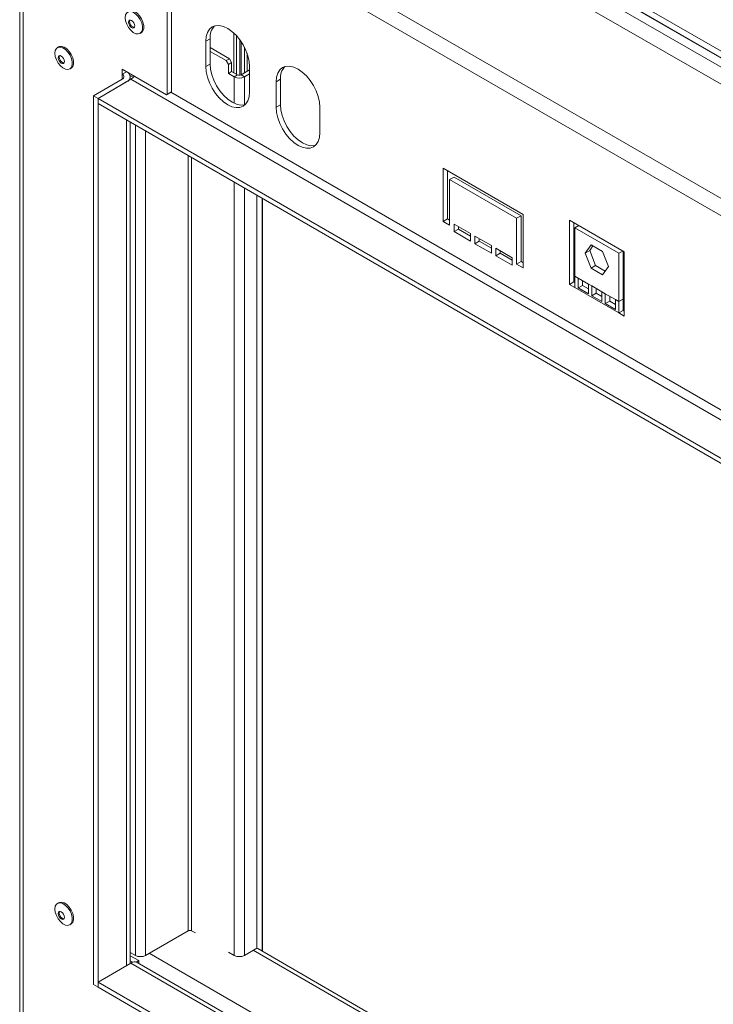
# Model space of a CAD drawing. Units: millimetres. Extents: x 315 to 5347, y 26 to 4126.
# Drawn here: x 3135 to 3478, y 971 to 1458 of the extents above; entities that cross this region are included whole.
import ezdxf

# ---------------------------------------------------------------- set-up
doc = ezdxf.new("R2010")
doc.units = ezdxf.units.MM
doc.header["$LTSCALE"] = 20

msp = doc.modelspace()

# ---------------------------------------------------------------- linework, layer by layer
at = {"color": 7, "linetype": 'Continuous', "lineweight": 15}
for p, q in [((4471.7337646, 855.3136437), (3197.5926163, 1590.859672)), ((3135.0199581, 1556.7591213), (3135.0199581, 928.0226961)), ((3136.822378, 925.5106712), (3136.822378, 1554.2470963)), ((4436.3592378, 819.1690103), (3155.69095, 1558.4830761)), ((4433.1340435, 812.4534969), (3152.4657557, 1551.7675627)), ((3208.0769844, 1421.4716842), (3208.0769844, 1512.7358226)), ((3210.2526975, 1422.7276967), (3210.2526975, 1513.9918351)), ((3568.7014428, 1392.9096495), (3377.2386836, 1503.4387477)), ((3568.7014428, 1389.7691079), (3377.2386836, 1500.2982061)), ((3194.6316438, 1451.6433027), (3195.2299649, 1451.9887062)), ((3229.2901878, 1449.0468132), (3227.1144746, 1447.7908007)), ((3227.1144746, 1447.7908007), (3227.1144746, 1435.2286344)), ((3229.2901878, 1449.0468132), (3229.2901878, 1436.4846468)), ((3154.3036665, 1444.9908506), (3153.7053454, 1444.6454472)), ((3229.2901878, 1444.6451553), (3238.8633258, 1439.1187004)), ((3229.2901878, 1442.7611365), (3237.2315409, 1438.176691)), ((3237.2315409, 1438.176691), (3238.8633258, 1439.1187004)), ((3238.3193975, 1436.2924681), (3237.2315409, 1438.176691)), ((3239.9511823, 1437.2344775), (3238.3193975, 1436.2924681)), ((3238.8633258, 1439.1187004), (3239.9511823, 1437.2344775)), ((3239.9511823, 1437.2344775), (3239.9511823, 1432.8377193)), ((3159.820233, 1434.0530034), (3160.4185541, 1434.3984068)), ((3185.7759243, 1431.4565138), (3185.7759243, 1433.9689471)), ((3185.7759243, 1433.9689471), (3207.7506274, 1421.2832211)), ((3185.7759243, 1431.4565138), (3187.9516375, 1432.7125263)), ((3187.9516375, 1432.7125263), (3187.9516375, 1432.7129346)), ((3229.2901878, 1436.4846468), (3227.1144746, 1435.2286344)), ((3238.3193975, 1436.2924681), (3238.3193975, 1431.8957099)), ((3239.9511823, 1432.8377193), (3238.3193975, 1431.8957099)), ((3239.9511823, 1432.8377193), (3242.8883951, 1431.1421024)), ((3244.6289657, 1431.1421024), (3248.8716064, 1433.5913268)), ((3248.8716064, 1422.6685096), (3248.8716064, 1435.2306759)), ((3171.6337887, 1420.7804078), (3185.7759243, 1428.9444889)), ((3173.8095019, 1419.5243953), (3190.1273507, 1428.9444889)), ((3173.8095019, 1419.5243953), (3187.9516375, 1427.6884764)), ((3191.2370939, 1429.9365211), (3189.6493283, 1430.8531187)), ((3189.7540573, 1428.7289912), (3189.7540573, 1430.2005014)), ((4391.1210221, 735.6256001), (3190.1273507, 1428.9444889)), ((3238.3193975, 1431.8957099), (3241.2566103, 1430.2000931)), ((3241.2566103, 1430.2000931), (3242.8883951, 1431.1421024)), ((3244.6289657, 1431.1421024), (3246.2607506, 1430.2000931)), ((3246.2607506, 1430.2000931), (3248.8716064, 1431.707308)), ((3264.1015986, 1428.9506135), (3261.9258854, 1427.694601)), ((3261.9258854, 1427.694601), (3261.9258854, 1415.1324347)), ((3264.1015986, 1428.9506135), (3264.1015986, 1416.3884472)), ((3209.9263406, 1422.5392335), (3207.7506274, 1421.2832211)), ((3208.0769844, 1421.4716842), (3210.2526975, 1422.7276967)), ((3210.2526975, 1422.7276967), (3209.9263406, 1422.5392335)), ((3171.6337887, 981.104586), (3171.6337887, 1420.7804078)), ((3171.6337887, 1420.7804078), (3173.8095019, 1419.5243953)), ((3173.8095019, 979.8485735), (3173.8095019, 1419.5243953)), ((4374.8031733, 726.2055065), (3173.8095019, 1419.5243953)), ((3173.8095019, 1419.5243953), (3173.8095019, 1417.011962)), ((3207.7506274, 1421.2832211), (3208.0769844, 1421.4716842)), ((4374.8031733, 723.6930732), (3173.8095019, 1417.011962)), ((3264.1015986, 1416.3884472), (3261.9258854, 1415.1324347)), ((3283.6830171, 1402.5723099), (3283.6830171, 1415.1344762)), ((3189.7540573, 991.5656027), (3189.7540573, 1407.8073661)), ((3384.3097514, 1362.0687656), (3344.602986, 1384.9909933)), ((3344.602986, 1384.9909933), (3344.602986, 1358.610444)), ((3346.7786991, 1383.7349809), (3346.7786991, 1359.8664565)), ((3350.0422689, 1380.5943372), (3347.8665557, 1379.3383247)), ((3347.8665557, 1356.7264253), (3347.8665557, 1379.3383247)), ((3347.8665557, 1379.3383247), (3381.0461816, 1360.1841344)), ((3350.0422689, 1380.5943372), (3383.2218948, 1361.4401469)), ((3252.4615331, 999.1287734), (3252.4615331, 1371.6071109)), ((3255.1757078, 997.5801793), (3255.1757078, 1370.0402512)), ((3346.7786991, 1359.8664565), (3344.602986, 1358.610444)), ((3346.7786991, 1359.8664565), (3347.8665557, 1359.2384503)), ((3383.2218948, 1361.4401469), (3381.0461816, 1360.1841344)), ((3381.0461816, 1360.1841344), (3381.0461816, 1337.572235)), ((3383.2218948, 1361.4401469), (3383.2218948, 1338.8282475)), ((3384.3097514, 1335.6882163), (3384.3097514, 1362.0687656)), ((3434.3511543, 1343.5819523), (3407.1547397, 1359.2821083)), ((3407.1547397, 1359.2821083), (3407.1547397, 1327.5249518)), ((3344.602986, 1358.610444), (3347.8665557, 1356.7264253)), ((3358.2011933, 1352.644691), (3350.0422689, 1357.3547378)), ((3350.0422689, 1357.3547378), (3350.0422689, 1353.5860879)), ((3352.2179821, 1354.8421004), (3350.0422689, 1353.5860879)), ((3352.2179821, 1356.0987253), (3352.2179821, 1354.8421004)), ((3352.2179821, 1354.8421004), (3358.2011933, 1351.388066)), ((3409.3304529, 1358.0260958), (3409.3304529, 1328.7809642)), ((3409.8743812, 1355.4310585), (3411.8500288, 1356.5715756)), ((3431.6315129, 1342.8709337), (3409.8743812, 1355.4310585)), ((3409.8743812, 1355.4310585), (3409.8743812, 1331.5629424)), ((3350.0422689, 1353.5860879), (3358.2011933, 1348.8760411)), ((3358.2011933, 1348.8760411), (3358.2011933, 1352.644691)), ((3368.5358309, 1346.6786317), (3360.3769065, 1351.3886785)), ((3360.3769065, 1351.3886785), (3360.3769065, 1347.6200286)), ((3362.5526196, 1350.132666), (3362.5526196, 1348.8760411)), ((3362.5526196, 1348.8760411), (3360.3769065, 1347.6200286)), ((3360.3769065, 1347.6200286), (3368.5358309, 1342.9099818)), ((3362.5526196, 1348.8760411), (3368.5358309, 1345.4220068)), ((3368.5358309, 1342.9099818), (3368.5358309, 1346.6786317)), ((3378.8704684, 1340.7125724), (3370.711544, 1345.4226192)), ((3370.711544, 1345.4226192), (3370.711544, 1341.6539693)), ((3415.0374709, 1342.9660346), (3417.895209, 1347.0320832)), ((3417.2131841, 1344.2220471), (3418.8149777, 1346.501112)), ((3417.895209, 1347.0320832), (3423.610685, 1343.7326091)), ((3372.8872572, 1342.9099818), (3370.711544, 1341.6539693)), ((3370.711544, 1341.6539693), (3378.8704684, 1336.9439225)), ((3372.8872572, 1344.1666067), (3372.8872572, 1342.9099818)), ((3372.8872572, 1342.9099818), (3378.8704684, 1339.4559475)), ((3378.8704684, 1336.9439225), (3378.8704684, 1340.7125724)), ((3415.0374709, 1342.9660346), (3417.2131841, 1344.2220471)), ((3417.895209, 1335.6005119), (3415.0374709, 1342.9660346)), ((3420.0709222, 1336.8565243), (3417.2131841, 1344.2220471)), ((3423.610685, 1343.7326091), (3426.4684231, 1336.3670864)), ((3431.6315129, 1342.8709337), (3433.6071605, 1344.0114508)), ((3431.6315129, 1319.0028176), (3431.6315129, 1342.8709337)), ((3433.8072261, 1320.2588301), (3433.8072261, 1343.8959554)), ((3434.3511543, 1311.8247958), (3434.3511543, 1343.5819523)), ((3383.2218948, 1338.8282475), (3381.0461816, 1337.572235)), ((3381.0461816, 1337.572235), (3384.3097514, 1335.6882163)), ((3383.2218948, 1338.8282475), (3384.3097514, 1338.2002412)), ((3417.895209, 1335.6005119), (3420.0709222, 1336.8565243)), ((3423.610685, 1332.3010378), (3417.895209, 1335.6005119)), ((3424.8666295, 1334.0880214), (3420.0709222, 1336.8565243)), ((3426.4684231, 1336.3670864), (3423.610685, 1332.3010378)), ((3411.506166, 1330.6209331), (3409.8743812, 1331.5629424)), ((3409.8743812, 1331.5629424), (3409.8743812, 1325.9549362)), ((3416.5828301, 1327.6902373), (3411.506166, 1330.6209331)), ((3411.506166, 1330.6209331), (3411.506166, 1325.7666568)), ((3409.3304529, 1328.7809642), (3407.1547397, 1327.5249518)), ((3407.1547397, 1327.5249518), (3409.8743812, 1325.9549362)), ((3409.3304529, 1328.7809642), (3409.8743812, 1328.4669611)), ((3431.6315129, 1313.3948114), (3409.8743812, 1325.9549362)), ((3413.6818792, 1327.0226693), (3411.506166, 1325.7666568)), ((3411.506166, 1325.7666568), (3416.5828301, 1322.835961)), ((3413.6818792, 1329.3649206), (3413.6818792, 1327.0226693)), ((3413.6818792, 1327.0226693), (3416.5828301, 1325.347986)), ((3418.214615, 1326.7482279), (3416.5828301, 1327.6902373)), ((3416.5828301, 1322.835961), (3416.5828301, 1327.6902373)), ((3423.2912791, 1323.8175321), (3418.214615, 1326.7482279)), ((3418.214615, 1326.7482279), (3418.214615, 1321.8939516)), ((3420.3903282, 1325.4922154), (3420.3903282, 1323.1499641)), ((3420.3903282, 1323.1499641), (3418.214615, 1321.8939516)), ((3418.214615, 1321.8939516), (3423.2912791, 1318.9632559)), ((3420.3903282, 1323.1499641), (3423.2912791, 1321.4752808)), ((3424.9230639, 1322.8755228), (3423.2912791, 1323.8175321)), ((3423.2912791, 1318.9632559), (3423.2912791, 1323.8175321)), ((3429.999728, 1319.944827), (3424.9230639, 1322.8755228)), ((3424.9230639, 1322.8755228), (3424.9230639, 1318.0212465)), ((3427.0987771, 1321.6195103), (3427.0987771, 1319.277259)), ((3433.8072261, 1320.2588301), (3431.6315129, 1319.0028176)), ((3433.8072261, 1314.6508238), (3433.8072261, 1320.2588301)), ((3427.0987771, 1319.277259), (3424.9230639, 1318.0212465)), ((3424.9230639, 1318.0212465), (3429.999728, 1315.0905507)), ((3427.0987771, 1319.277259), (3429.999728, 1317.6025757)), ((3431.6315129, 1319.0028176), (3429.999728, 1319.944827)), ((3429.999728, 1315.0905507), (3429.999728, 1319.944827)), ((3431.6315129, 1313.3948114), (3431.6315129, 1319.0028176)), ((3433.8072261, 1314.6508238), (3431.6315129, 1313.3948114)), ((3431.6315129, 1313.3948114), (3434.3511543, 1311.8247958)), ((3433.8072261, 1314.6508238), (3434.3511543, 1314.3368207)), ((3154.3036665, 1021.6458451), (3153.7053454, 1021.3004416)), ((3159.820233, 1010.7079978), (3160.4185541, 1011.0534013)), ((3197.3072042, 995.5491378), (3218.4116219, 1007.7324589)), ((3220.1521925, 1007.7324589), (3222.0015487, 1006.6648483)), ((3246.2607506, 995.5491378), (3252.4615331, 999.1287734)), ((3252.4155226, 999.1022121), (3252.8815284, 998.9045809)), ((4374.8031733, 351.2330014), (3252.8815284, 998.9045809)), ((3189.7540573, 997.020648), (3192.3030639, 995.5491378)), ((3189.7540573, 995.3875663), (3193.9348487, 992.9740468)), ((3238.3193975, 997.2447547), (3241.2566103, 995.5491378)), ((3173.8095019, 982.3610068), (3190.1273507, 991.7811004)), ((3189.7540573, 992.8755414), (3190.9712493, 992.1728714)), ((3192.7383244, 992.283308), (3193.9348487, 992.9740468)), ((4374.8031733, 309.9630956), (3193.2040237, 992.0857653)), ((3193.9348487, 991.663869), (3193.9348487, 992.9740468)), ((3171.6337887, 981.104586), (3173.8095019, 979.8485735)), ((3173.8095019, 982.3610068), (4374.8031733, 289.042118)), ((3173.8095019, 979.8485735), (3173.8095019, 982.3610068)), ((3173.8095019, 979.8485735), (4374.8031733, 286.5296847))]:
    msp.add_line(p, q, dxfattribs=at)
at = {"color": 8, "linetype": 'Continuous', "lineweight": 15}
for p, q in [((3367.6652273, 1501.0516299), (3567.2864689, 1385.8127401)), ((3371.5818293, 1503.3126361), (3571.2030709, 1388.0737463)), ((3241.0390389, 1451.8120005), (3241.0390389, 1432.209713)), ((3242.3444668, 1450.512129), (3242.3444668, 1431.4561055)), ((3243.9762517, 1448.5481813), (3243.9762517, 1430.9451893)), ((3244.6289657, 1447.6341786), (3244.6289657, 1431.1421024)), ((3246.2607506, 1444.9023326), (3246.2607506, 1432.0841118)), ((3247.5661785, 1441.9509818), (3247.5661785, 1432.8377193)), ((3185.7759243, 1428.9444889), (3185.7759243, 1431.4565138)), ((3241.2566103, 1417.0773805), (3241.2566103, 1430.2000931)), ((3246.2607506, 1416.2800876), (3246.2607506, 1430.2000931)), ((4373.1713884, 751.0121613), (3209.9263406, 1422.5392335)), ((3187.9516375, 990.5250879), (3187.9516375, 1408.8478809)), ((3192.3030639, 995.5491378), (3192.3030639, 1406.3358559)), ((3197.3072042, 995.5491378), (3197.3072042, 1403.4470272)), ((3218.4116219, 1007.7324589), (3218.4116219, 1391.2637062)), ((3220.1521925, 1007.7324589), (3220.1521925, 1390.2588962)), ((3241.2566103, 995.5491378), (3241.2566103, 1378.0755752)), ((3246.2607506, 995.5491378), (3246.2607506, 1375.1867464)), ((3255.0179961, 997.6712244), (3255.0179961, 1370.1312962)), ((3199.1565604, 996.6167484), (4374.8031733, 317.930405)), ((3250.6751407, 998.097511), (4374.8031733, 349.1522109)), ((3190.1273507, 991.7811004), (4374.8031733, 307.8823052))]:
    msp.add_line(p, q, dxfattribs=at)
at = {"color": 7, "linetype": 'Continuous', "lineweight": 15, "flags": 128}
for points in [[(3187.24997, 1459.4358494), (3187.4420834, 1460.7967932), (3188.0013535, 1461.8150018), (3188.8780867, 1462.4000028), (3189.9943814, 1462.4998163), (3191.2510498, 1462.1055736), (3192.5364316, 1461.2523047), (3193.7363149, 1460.0158264), (3194.7440848, 1458.5060052), (3195.4701965, 1456.8569953), (3195.8501318, 1455.2153185), (3195.8501318, 1453.7268449), (3195.4701965, 1452.5238321), (3194.7440848, 1451.7131729), (3193.7363149, 1451.366898), (3192.5364316, 1451.5157755), (3191.2510498, 1452.1465768), (3189.9943814, 1453.2032526), (3188.8780867, 1454.5919126), (3188.0013535, 1456.1891682), (3187.4420834, 1457.8530962), (3187.24997, 1459.4358494)], [(3189.1150773, 1462.5811499), (3189.4764078, 1462.7454062), (3190.5927025, 1462.8452198), (3191.849371, 1462.450977), (3193.1347528, 1461.5977081), (3194.334636, 1460.3612298), (3195.3424059, 1458.8514086), (3196.0685176, 1457.2023987), (3196.4484529, 1455.5607219), (3196.4484529, 1454.0722484), (3196.0685176, 1452.8692355), (3195.3424059, 1452.0585764), (3195.2299649, 1451.9887062)], [(3188.9089513, 1457.1593268), (3189.0248827, 1457.7654276), (3189.3550275, 1458.1454035), (3189.849124, 1458.2414067), (3190.4319505, 1458.0388214), (3191.0147771, 1457.5684894), (3191.5088736, 1456.9020146), (3191.8390183, 1456.1408617), (3191.9549498, 1455.4009093), (3191.8390183, 1454.7948085), (3191.5088736, 1454.4148326), (3191.0147771, 1454.3188295), (3190.4319505, 1454.5214148), (3189.849124, 1454.9917467), (3189.3550275, 1455.6582215), (3189.0248827, 1456.4193744), (3188.9089513, 1457.1593268)], [(3189.4528796, 1457.4733299), (3189.568811, 1458.0794308), (3189.6619742, 1458.2420006)], [(3191.745848, 1454.6322344), (3191.5587054, 1454.6328326), (3190.9758788, 1454.8354179), (3190.3930523, 1455.3057498), (3189.8989558, 1455.9722246), (3189.568811, 1456.7333775), (3189.4528796, 1457.4733299)], [(3248.8716064, 1435.2306759), (3248.6625778, 1437.8021026), (3248.0435248, 1440.5160501), (3247.0382374, 1443.2682229), (3245.6853482, 1445.9528566), (3244.0368479, 1448.4667821), (3242.1560874, 1450.7133908), (3240.1153434, 1452.6063467), (3237.9930405, 1454.0729046), (3235.8707376, 1455.0567055), (3233.8299936, 1455.5199425), (3231.9492331, 1455.4448136), (3230.3007328, 1454.834206), (3228.9478436, 1453.711585), (3227.9425561, 1452.1200923), (3227.3235032, 1450.1208881), (3227.1144746, 1447.7908007)], [(3152.4385593, 1441.8455501), (3152.6306727, 1443.2064939), (3153.1899427, 1444.2247024), (3154.0666759, 1444.8097034), (3155.1829706, 1444.909517), (3156.4396391, 1444.5152743), (3157.7250209, 1443.6620054), (3158.9249042, 1442.4255271), (3159.932674, 1440.9157058), (3160.6587857, 1439.2666959), (3161.038721, 1437.6250191), (3161.038721, 1436.1365456), (3160.6587857, 1434.9335328), (3159.932674, 1434.1228736), (3158.9249042, 1433.7765987), (3157.7250209, 1433.9254761), (3156.4396391, 1434.5562775), (3155.1829706, 1435.6129533), (3154.0666759, 1437.0016132), (3153.1899427, 1438.5988688), (3152.6306727, 1440.2627969), (3152.4385593, 1441.8455501)], [(3154.3036665, 1444.9908506), (3154.664997, 1445.1551069), (3155.7812917, 1445.2549204), (3157.0379602, 1444.8606777), (3158.323342, 1444.0074088), (3159.5232253, 1442.7709305), (3160.5309952, 1441.2611093), (3161.2571069, 1439.6120994), (3161.6370422, 1437.9704226), (3161.6370422, 1436.481949), (3161.2571069, 1435.2789362), (3160.5309952, 1434.468277), (3160.4185541, 1434.3984068)], [(3154.0975405, 1439.5690275), (3154.213472, 1440.1751283), (3154.5436167, 1440.5551042), (3155.0377132, 1440.6511073), (3155.6205398, 1440.448522), (3156.2033663, 1439.9781901), (3156.6974628, 1439.3117153), (3157.0276076, 1438.5505624), (3157.143539, 1437.81061), (3157.0276076, 1437.2045092), (3156.6974628, 1436.8245333), (3156.2033663, 1436.7285301), (3155.6205398, 1436.9311154), (3155.0377132, 1437.4014474), (3154.5436167, 1438.0679222), (3154.213472, 1438.8290751), (3154.0975405, 1439.5690275)], [(3154.6414688, 1439.8830306), (3154.7574003, 1440.4891314), (3154.8505683, 1440.6517081)], [(3156.9344452, 1437.0419359), (3156.7472946, 1437.0425333), (3156.1644681, 1437.2451186), (3155.5816415, 1437.7154505), (3155.087545, 1438.3819253), (3154.7574003, 1439.1430782), (3154.6414688, 1439.8830306)], [(3227.1144746, 1435.2286344), (3227.3235032, 1432.6572077), (3227.9425561, 1429.9432601), (3228.9478436, 1427.1910873), (3230.3007328, 1424.5064537), (3231.9492331, 1421.9925281), (3233.8299936, 1419.7459194), (3235.8707376, 1417.8529635), (3237.9930405, 1416.3864056), (3240.1153434, 1415.4026047), (3242.1560874, 1414.9393678), (3244.0368479, 1415.0144967), (3245.6853482, 1415.6251043), (3247.0382374, 1416.7477252), (3248.0435248, 1418.3392179), (3248.6625778, 1420.3384221), (3248.8716064, 1422.6685096)], [(3229.2901878, 1436.4846468), (3229.4992164, 1433.9132201), (3230.1182693, 1431.1992726), (3231.1235567, 1428.4470998), (3232.476446, 1425.7624662), (3234.1249463, 1423.2485406), (3236.0057067, 1421.0019319), (3238.0464507, 1419.108976), (3240.1687537, 1417.6424181), (3242.2910566, 1416.6586172), (3244.3318006, 1416.1953803), (3246.212561, 1416.2705091), (3246.695287, 1416.3866389)], [(3283.6830171, 1415.1344762), (3283.4739885, 1417.7059029), (3282.8549356, 1420.4198504), (3281.8496482, 1423.1720233), (3280.496759, 1425.8566569), (3278.8482586, 1428.3705825), (3276.9674982, 1430.6171912), (3274.9267542, 1432.5101471), (3272.8044513, 1433.976705), (3270.6821483, 1434.9605059), (3268.6414043, 1435.4237428), (3266.7606439, 1435.3486139), (3265.1121436, 1434.7380063), (3263.7592543, 1433.6153854), (3262.7539669, 1432.0238927), (3262.134914, 1430.0246885), (3261.9258854, 1427.694601)], [(3261.9258854, 1415.1324347), (3262.134914, 1412.561008), (3262.7539669, 1409.8470605), (3263.7592543, 1407.0948877), (3265.1121436, 1404.410254), (3266.7606439, 1401.8963284), (3268.6414043, 1399.6497198), (3270.6821483, 1397.7567639), (3272.8044513, 1396.290206), (3274.9267542, 1395.3064051), (3276.9674982, 1394.8431681), (3278.8482586, 1394.918297), (3280.496759, 1395.5289046), (3281.8496482, 1396.6515256), (3282.8549356, 1398.2430182), (3283.4739885, 1400.2422225), (3283.6830171, 1402.5723099)], [(3264.1015986, 1416.3884472), (3264.3106272, 1413.8170205), (3264.9296801, 1411.103073), (3265.9349675, 1408.3509001), (3267.2878567, 1405.6662665), (3268.9363571, 1403.1523409), (3270.8171175, 1400.9057322), (3272.8578615, 1399.0127763), (3274.9801644, 1397.5462184), (3277.1024674, 1396.5624175), (3279.1432114, 1396.0991806), (3281.0239718, 1396.1743095), (3281.5066977, 1396.2904392)], [(3152.4385593, 1018.5005445), (3152.6306727, 1019.8614883), (3153.1899427, 1020.8796969), (3154.0666759, 1021.4646979), (3155.1829706, 1021.5645115), (3156.4396391, 1021.1702687), (3157.7250209, 1020.3169998), (3158.9249042, 1019.0805215), (3159.932674, 1017.5707003), (3160.6587857, 1015.9216904), (3161.038721, 1014.2800136), (3161.038721, 1012.7915401), (3160.6587857, 1011.5885272), (3159.932674, 1010.777868), (3158.9249042, 1010.4315932), (3157.7250209, 1010.5804706), (3156.4396391, 1011.2112719), (3155.1829706, 1012.2679477), (3154.0666759, 1013.6566077), (3153.1899427, 1015.2538633), (3152.6306727, 1016.9177913), (3152.4385593, 1018.5005445)], [(3154.3036665, 1021.6458451), (3154.664997, 1021.8101013), (3155.7812917, 1021.9099149), (3157.0379602, 1021.5156721), (3158.323342, 1020.6624033), (3159.5232253, 1019.4259249), (3160.5309952, 1017.9161037), (3161.2571069, 1016.2670938), (3161.6370422, 1014.625417), (3161.6370422, 1013.1369435), (3161.2571069, 1011.9339307), (3160.5309952, 1011.1232715), (3160.4185541, 1011.0534013)], [(3154.0975405, 1016.2240219), (3154.213472, 1016.8301227), (3154.5436167, 1017.2100987), (3155.0377132, 1017.3061018), (3155.6205398, 1017.1035165), (3156.2033663, 1016.6331845), (3156.6974628, 1015.9667097), (3157.0276076, 1015.2055568), (3157.143539, 1014.4656044), (3157.0276076, 1013.8595036), (3156.6974628, 1013.4795277), (3156.2033663, 1013.3835246), (3155.6205398, 1013.5861099), (3155.0377132, 1014.0564418), (3154.5436167, 1014.7229166), (3154.213472, 1015.4840695), (3154.0975405, 1016.2240219)], [(3154.6414688, 1016.538025), (3154.7574003, 1017.1441259), (3154.8505702, 1017.3067052)], [(3156.9344488, 1013.6969307), (3156.7472946, 1013.6975277), (3156.1644681, 1013.900113), (3155.5816415, 1014.3704449), (3155.087545, 1015.0369197), (3154.7574003, 1015.7980726), (3154.6414688, 1016.538025)]]:
    msp.add_lwpolyline(points, dxfattribs=at)
at = {"color": 7, "linetype": 'Continuous', "lineweight": 15}
for centre, radius, start, end in [((3237.5491543, 1449.7034621), 8.2850295, 137.237402706, 184.545875646), ((3186.9982404, 1430.2005014), 2.6868635, 290.783420799, 69.216579201), ((3272.360565, 1429.6072624), 8.2850295, 137.237402706, 184.545875646), ((3185.2992258, 1430.2005014), 1.3434317, 290.783420799, 69.216579201), ((3187.6895263, 1432.7946199), 4.5570271, 302.341156445, 330.760885605), ((3243.7586804, 1435.0290707), 5.4386929, 242.609672237, 297.390327763), ((3243.7586804, 1432.8217468), 1.8917193, 242.609672237, 297.390327763), ((3219.2819072, 1006.0528145), 1.8917193, 62.609672237, 117.390327763), ((3194.805134, 1000.3781155), 5.4386929, 242.609672237, 297.390327763), ((3243.7586804, 1000.3781155), 5.4386929, 242.609672237, 297.390327763), ((3191.9299356, 989.2649076), 3.0952445, 65.692880954, 125.617577475)]:
    msp.add_arc(centre, radius, start, end, dxfattribs=at)

doc.saveas('drawing.dxf')
